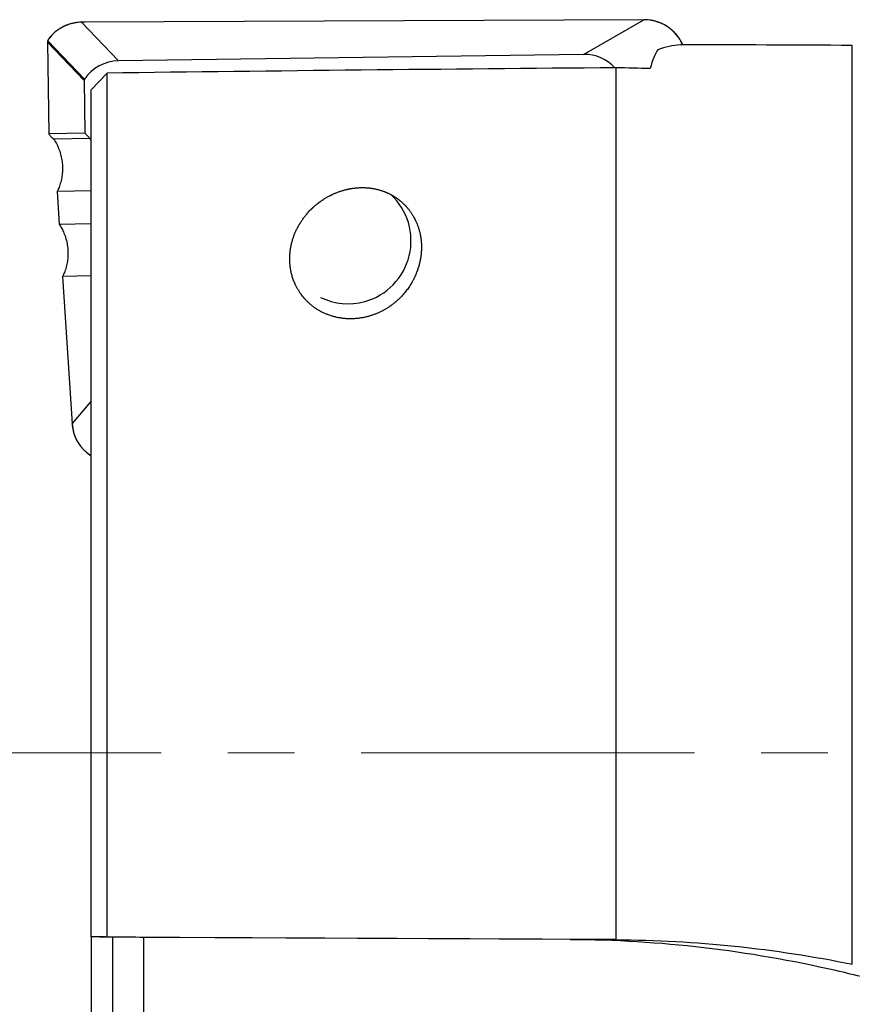
# Model space of a CAD drawing. Units: millimetres. Extents: x 15 to 204, y 6 to 291.
# Drawn here: x 33 to 48, y 133 to 152 of the extents above; entities that cross this region are included whole.
import ezdxf

# ---------------------------------------------------------------- set-up
doc = ezdxf.new("R2010")
doc.units = ezdxf.units.MM
doc.linetypes.add('CENTER', pattern=[10.16, 6.35, -1.27, 1.27, -1.27])
doc.layers.add('DÜNNE_LINIE', color=153, linetype='Continuous')

msp = doc.modelspace()

# ---------------------------------------------------------------- linework, layer by layer
at = {"color": 7, "linetype": 'Continuous', "lineweight": 30}
for p, q in [((44.4283, 151.7578), (33.7661, 151.7103)), ((43.2785, 151.0971), (44.4283, 151.7578)), ((44.4291, 151.7583), (44.4283, 151.7578)), ((33.773, 151.7103), (33.7135, 151.7095)), ((33.714, 151.71), (33.7135, 151.7095)), ((33.7135, 151.7095), (34.4186, 150.9729)), ((33.063, 151.3337), (33.0874, 149.5817)), ((33.0639, 151.3295), (33.0882, 149.5825)), ((33.7639, 150.5981), (33.0639, 151.3295)), ((33.07, 151.3587), (33.7719, 150.6255)), ((48.3996, 133.7632), (48.3996, 151.2691)), ((43.2785, 151.0971), (34.4186, 150.9729)), ((43.8996, 134.2318), (43.8996, 150.8423)), ((33.8996, 150.4208), (34.1996, 150.7404)), ((34.1996, 134.2823), (34.1996, 150.7404)), ((33.7639, 150.5981), (33.7779, 149.5968)), ((33.8996, 134.2837), (33.8996, 150.4208)), ((33.7779, 149.5968), (33.0882, 149.5825)), ((33.1427, 149.518), (33.1778, 149.4837)), ((33.8789, 149.4983), (33.7779, 149.5968)), ((33.1921, 149.4699), (33.1778, 149.4837)), ((33.8789, 149.4983), (33.1839, 149.4838)), ((33.8996, 149.4618), (33.8789, 149.4983)), ((33.2481, 148.4842), (33.288, 147.8648)), ((33.2486, 148.4847), (33.2485, 148.4843)), ((33.2486, 148.4847), (33.2884, 147.8653)), ((33.2487, 148.4847), (33.2486, 148.4847)), ((33.8996, 148.4983), (33.2487, 148.4847)), ((33.2884, 147.8653), (33.2881, 147.8651)), ((33.2881, 147.8651), (33.2883, 147.8649)), ((33.2884, 147.8653), (33.8996, 147.878)), ((33.3522, 146.8659), (33.5327, 144.0594)), ((33.8996, 146.8777), (33.3527, 146.8663)), ((33.3527, 146.8663), (33.5332, 144.0599)), ((33.5332, 144.0599), (33.5327, 144.0594)), ((33.8996, 134.2837), (33.8996, 132.118)), ((43.874, 134.232), (34.1996, 134.2823)), ((34.3006, 134.278), (34.3006, 132.2405)), ((34.8996, 134.2747), (34.8996, 134.2755)), ((43.0217, 134.232), (34.8996, 134.2747)), ((34.8996, 132.2401), (34.8996, 134.2747)), ((43.0217, 134.232), (43.874, 134.232))]:
    msp.add_line(p, q, dxfattribs=at)
at = {"color": 8, "linetype": 'Continuous', "lineweight": 30}
msp.add_line((33.5332, 144.0599), (33.8996, 144.486), dxfattribs=at)
at = {"color": 8, "linetype": 'Continuous', "lineweight": 30, "flags": 128}
msp.add_lwpolyline([(33.09, 151.3953), (33.09, 151.3953), (33.0906, 151.3944)], dxfattribs=at)
at = {"color": 8, "linetype": 'Continuous', "lineweight": 30}
msp.add_arc((33.0788, 151.3488), 0.0132, 131.39732, 159.56346, dxfattribs=at)
at = {"color": 7, "linetype": 'Continuous', "lineweight": 30}
for centre, radius, start, end in [((38.7896, 147.5465), 1.2015, 285.3992, 47.13227), ((38.7954, 147.5375), 1.1914, 243.76843, 285.24748), ((42.891, 111.1156), 23.1168, 77.01327, 89.67624)]:
    msp.add_arc(centre, radius, start, end, dxfattribs=at)
at = {"color": 8, "linetype": 'Continuous', "lineweight": 30}
for centre, major_axis, ratio, start_param, end_param in [((44.4275, 150.9581), (0.7888, 0.1714), 0.9901683, 0.2001302, 1.3578925), ((33.1131, 151.3302), (0.05, -0.0047), 0.4693209, 3.1920681, 3.3666095), ((34.3469, 144.1288), (0.7402, 0.3522), 0.9712248, 2.7722015, 3.6987901)]:
    msp.add_ellipse(centre, major_axis=major_axis, ratio=ratio, start_param=start_param, end_param=end_param, dxfattribs=at)
at = {"color": 7, "linetype": 'Continuous', "lineweight": 30}
for centre, major_axis, ratio, start_param, end_param in [((33.7646, 150.8963), (0.6698, -0.5039), 0.9532356, 2.2548699, 3.1504654), ((33.1131, 151.3302), (-0.0154, 0.0517), 0.9070499, 0.7439773, 1.3193081), ((45.9618, 137.7886), (-0.7797, 13.4971), 0.3599686, 0.0116355, 0.1020691), ((40.1228, 137.7886), (154.3057, 0), 0.0874887, 1.5171315, 1.5383691), ((43.2502, 150.2816), (0.6468, 0.535), 0.9516907, 0.0422929, 0.8694749), ((45.4936, 137.7886), (-0.6679, 13.4999), 0.0872767, 0.118543, 0.2578564), ((34.4707, 150.1586), (0.6697, -0.5081), 0.9504365, 2.2586161, 3.2046765), ((59.2736, 137.7886), (159.5775, 0), 0.0821843, 1.6672882, 1.7285779), ((4.5543, 137.7886), (154.3057, 0), 0.0874887, 1.3086222, 1.3129663), ((33.8155, 150.5963), (0.0419, -0.0318), 0.9504365, 3.2046765, 3.7800073), ((33.1381, 149.5314), (-0.0505, 0.0509), 0.0880217, 6.1995874, 8.0321831), ((33.3842, 146.8368), (0.0318, -0.0294), 0.0841074, 3.0544263, 3.2296606)]:
    msp.add_ellipse(centre, major_axis=major_axis, ratio=ratio, start_param=start_param, end_param=end_param, dxfattribs=at)
for points, knots in [([(45.1688, 151.2813), (45.1668, 151.2862), (45.157, 151.31), (45.1351, 151.3509), (45.1032, 151.4034), (45.0669, 151.4532), (45.0269, 151.5001), (44.9834, 151.5438), (44.9365, 151.5841), (44.8866, 151.6207), (44.834, 151.6534), (44.7789, 151.6819), (44.7216, 151.7062), (44.6626, 151.7261), (44.6021, 151.7414), (44.5405, 151.7519), (44.4827, 151.7576), (44.4455, 151.7581), (44.4291, 151.7583)], [0, 0, 0, 0, 0.0168832, 0.08268883, 0.14850714, 0.21436074, 0.28027544, 0.34627634, 0.41238772, 0.47863068, 0.54502206, 0.61157753, 0.67830657, 0.74521621, 0.81230888, 0.87958137, 0.94702763, 1, 1, 1, 1]), ([(33.714, 151.71), (33.7027, 151.7097), (33.6704, 151.7089), (33.6173, 151.7038), (33.5553, 151.6932), (33.4947, 151.6778), (33.4358, 151.658), (33.3789, 151.6337), (33.3244, 151.6051), (33.2725, 151.5725), (33.2235, 151.536), (33.1777, 151.4958), (33.1361, 151.453), (33.1076, 151.4188), (33.0931, 151.3994), (33.09, 151.3953)], [0, 0, 0, 0, 0.0469191, 0.1341789, 0.2209602, 0.3072439, 0.3930427, 0.4783816, 0.5632949, 0.6478288, 0.7320366, 0.8159791, 0.8997228, 0.9789208, 1, 1, 1, 1]), ([(33.0901, 151.3953), (33.0894, 151.3943), (33.0851, 151.3887), (33.0779, 151.3772), (33.0705, 151.3641), (33.0676, 151.3561), (33.0667, 151.3534)], [0, 0, 0, 0, 0.0704162, 0.420135, 0.8098867, 1, 1, 1, 1]), ([(33.0906, 151.3944), (33.0868, 151.389), (33.0792, 151.378), (33.0727, 151.3655), (33.0704, 151.3596), (33.07, 151.3587)], [0, 0, 0, 0, 0.44923539, 0.91925421, 1, 1, 1, 1]), ([(33.0664, 151.3534), (33.0656, 151.3511), (33.0634, 151.3446), (33.0634, 151.3378), (33.0633, 151.3335)], [0, 0, 0, 0, 0.3613712, 1, 1, 1, 1]), ([(33.1839, 149.4838), (33.2014, 149.4553), (33.2365, 149.3983), (33.2802, 149.3024), (33.3157, 149.1981), (33.3402, 149.0857), (33.352, 148.972), (33.3506, 148.8584), (33.3369, 148.7464), (33.3113, 148.6397), (33.2806, 148.5526), (33.2573, 148.5031), (33.2487, 148.4847)], [0, 0, 0, 0, 0.0959177, 0.1918349, 0.3014812, 0.4114728, 0.5211121, 0.6285438, 0.7363102, 0.8437288, 0.9418068, 1, 1, 1, 1]), ([(38.033, 148.1015), (38.2123, 148.259), (38.2775, 148.3077), (38.4216, 148.3965), (38.5016, 148.437), (38.6746, 148.5032), (38.7694, 148.5295), (38.9664, 148.5598), (39.0703, 148.5637), (39.268, 148.5466), (39.3638, 148.5256), (39.5359, 148.466), (39.6134, 148.4274), (39.7496, 148.3405), (39.81, 148.2911), (39.915, 148.1863), (39.9599, 148.1308), (40.0762, 147.956), (40.1292, 147.8279), (40.1897, 147.5638), (40.1979, 147.4244), (40.167, 147.1413), (40.1288, 146.9996), (39.9972, 146.718), (39.9037, 146.5796), (39.6545, 146.3326), (39.4975, 146.2242), (39.1339, 146.0802), (38.9282, 146.0467), (38.5262, 146.0825), (38.3369, 146.1516), (38.033, 146.3516), (37.9162, 146.4818), (37.7558, 146.7555), (37.7095, 146.9007), (37.6713, 147.188), (37.6789, 147.3288), (37.7393, 147.6047), (37.7915, 147.7362), (37.938, 147.9841), (38.033, 148.1015), (38.2123, 148.259)], [-0.0625, -0.0625, 0, 0, 0.03125, 0.03125, 0.0625, 0.0625, 0.09375, 0.09375, 0.125, 0.125, 0.15625, 0.15625, 0.1875, 0.1875, 0.21875, 0.21875, 0.25, 0.25, 0.3125, 0.3125, 0.375, 0.375, 0.4375, 0.4375, 0.5, 0.5, 0.5625, 0.5625, 0.625, 0.625, 0.6875, 0.6875, 0.75, 0.75, 0.8125, 0.8125, 0.875, 0.875, 0.9375, 0.9375, 1, 1, 1.03125, 1.03125]), ([(33.2881, 147.8651), (33.3051, 147.8375), (33.339, 147.7824), (33.3826, 147.6882), (33.4187, 147.5837), (33.4441, 147.4693), (33.4562, 147.3542), (33.4548, 147.2399), (33.4411, 147.1279), (33.4155, 147.0207), (33.3847, 146.9336), (33.3614, 146.8842), (33.353, 146.8662)], [0, 0, 0, 0, 0.0928208, 0.1856404, 0.2973181, 0.4093599, 0.5210291, 0.6284798, 0.7362643, 0.8437024, 0.9432132, 1, 1, 1, 1]), ([(33.5327, 144.0594), (33.5336, 144.0484), (33.536, 144.0171), (33.5437, 143.9657), (33.5573, 143.9058), (33.5757, 143.8474), (33.5985, 143.7906), (33.6258, 143.7358), (33.6574, 143.6833), (33.693, 143.6334), (33.7324, 143.5865), (33.7755, 143.5427), (33.8221, 143.5026), (33.8635, 143.4713), (33.8903, 143.455), (33.8996, 143.4493)], [0, 0, 0, 0, 0.0445723, 0.127583, 0.2104754, 0.2932666, 0.3759917, 0.458688, 0.5413946, 0.6241356, 0.7069484, 0.7898679, 0.8729267, 0.9561549, 1, 1, 1, 1]), ([(50.2402, 133.0331), (50.0737, 133.0907), (49.9017, 133.1473), (49.5492, 133.2575), (49.3678, 133.3114), (48.8191, 133.4661), (48.4528, 133.5585), (48.086, 133.6411)], [0, 0, 0, 0, 0.25, 0.25, 0.5, 0.5, 1, 1, 1, 1])]:
    msp.add_open_spline(points, degree=3, knots=knots, dxfattribs=at)
for points in [[(34.1996, 134.2823), (34.0995, 134.2828), (33.9995, 134.2833), (33.8996, 134.2837)], [(34.3006, 134.2787), (34.1764, 134.2803), (34.0383, 134.282), (33.8996, 134.2837)], [(34.8996, 134.2755), (34.6999, 134.2766), (34.5003, 134.2776), (34.3006, 134.2787)], [(43.874, 134.232), (43.8825, 134.2319), (43.8911, 134.2319), (43.8996, 134.2318)], [(43.8996, 134.2318), (45.4161, 134.2217), (46.9163, 134.066), (48.3996, 133.7632)]]:
    msp.add_open_spline(points, degree=3, dxfattribs=at)
at = {"layer": 'DÜNNE_LINIE', "color": 7, "linetype": 'CENTER', "lineweight": 0}
msp.add_line((28.8826, 137.7886), (138.6283, 137.7886), dxfattribs=at)

doc.saveas('drawing.dxf')
